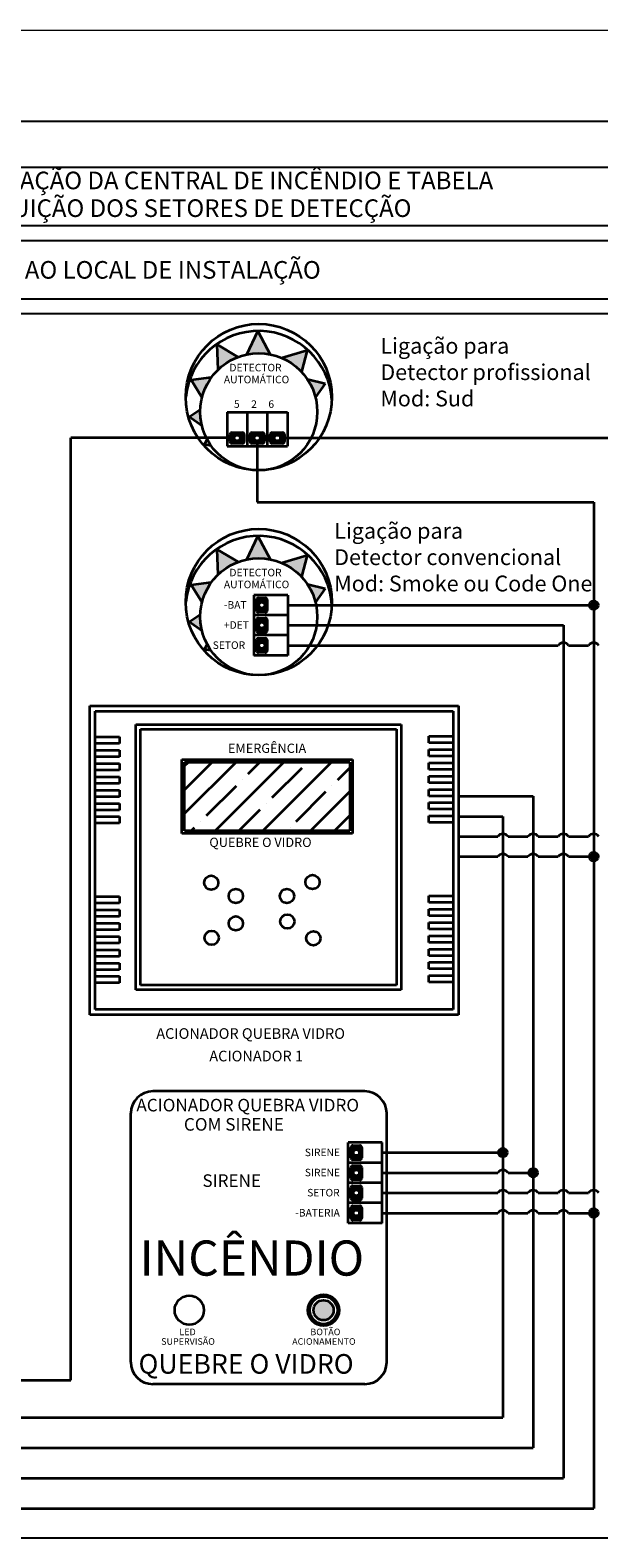
# Model space of a CAD drawing. Units: millimetres. Extents: x 15306 to 27072, y 4685 to 18760.
# Drawn here: x 20351 to 20977, y 17102 to 18760 of the extents above; entities that cross this region are included whole.
import ezdxf
from ezdxf.enums import TextEntityAlignment as Align

# ---------------------------------------------------------------- set-up
doc = ezdxf.new("R2010")
doc.units = ezdxf.units.MM
doc.layers.add('01', color=1, linetype='Continuous')
doc.layers.add('Incêndio_Detalhes', color=1, linetype='Continuous')
doc.layers.add('desenho', color=1, linetype='Continuous', lineweight=35)
doc.styles.add('ARIAL', font='arial.ttf', dxfattribs={"height": 12})
doc.styles.get("Standard").update_dxf_attribs({"font": 'arial.ttf'})
doc.styles.add('VERDANA', font='arial.ttf')

msp = doc.modelspace()

# ---------------------------------------------------------------- hatches: boundary and pattern name
at = {"layer": 'desenho', "ltscale": 0.05}
h = msp.add_hatch(color=256, dxfattribs=at)
h.paths.add_polyline_path([(20675.311, 18371.187), (20655.798, 18376.122, -0.0852349), (20664.689, 18356.233)])
h.paths.add_polyline_path([(20655.601, 18408.023), (20627.205, 18399.651, -0.10624618), (20649.398, 18384.19)])
h.paths.add_polyline_path([(20601.339, 18428.873), (20589.242, 18403.306, -0.1006702), (20614.9, 18403.413)])
h.paths.add_polyline_path([(20556.353, 18414.278), (20557.745, 18386.706, -0.10093785), (20579.484, 18400.46)])
h.paths.add_polyline_path([(20550.448, 18378.377), (20527.913, 18375.272), (20539.863, 18355.79, -0.09781757)])
h.paths.add_polyline_path([(20537.968, 18340.288, -0.00932694), (20538.013, 18342.688), (20525.884, 18334.823), (20539.844, 18324.86, -0.0605849)])
h.paths.add_polyline_path([(20545.553, 18309.975), (20542.415, 18304.152), (20549.879, 18302.986, -0.03195579)])
at = {"layer": 'desenho', "ltscale": 0.1}
h = msp.add_hatch(color=256, dxfattribs=at)
h.paths.add_polyline_path([(20586.382, 18315.271, 0.41421356), (20584.294, 18317.359), (20572.709, 18317.359, 0.41421356), (20570.621, 18315.271), (20570.621, 18307.645, 0.41421356), (20572.709, 18305.557), (20584.294, 18305.557, 0.41421356), (20586.382, 18307.645)])
h.paths.add_polyline_path([(20581.765, 18311.458, -1), (20575.238, 18311.458, -1)], flags=16)
h = msp.add_hatch(color=256, dxfattribs=at)
h.paths.add_polyline_path([(20608.507, 18315.271, 0.41421356), (20606.419, 18317.359), (20594.835, 18317.359, 0.41421356), (20592.747, 18315.271), (20592.747, 18307.645, 0.41421356), (20594.835, 18305.557), (20606.419, 18305.557, 0.41421356), (20608.507, 18307.645)])
h.paths.add_polyline_path([(20603.891, 18311.458, -1), (20597.363, 18311.458, -1)], flags=16)
h = msp.add_hatch(color=256, dxfattribs=at)
h.paths.add_polyline_path([(20630.633, 18315.271, 0.41421356), (20628.545, 18317.359), (20616.96, 18317.359, 0.41421356), (20614.872, 18315.271), (20614.872, 18307.645, 0.41421356), (20616.96, 18305.557), (20628.545, 18305.557, 0.41421356), (20630.633, 18307.645)])
h.paths.add_polyline_path([(20626.016, 18311.458, -1), (20619.489, 18311.458, -1)], flags=16)
at = {"layer": 'desenho', "ltscale": 0.05}
h = msp.add_hatch(color=256, dxfattribs=at)
h.paths.add_polyline_path([(20675.311, 18145.913), (20655.798, 18150.849, -0.0852349), (20664.689, 18130.96)])
h.paths.add_polyline_path([(20655.601, 18182.749), (20627.205, 18174.378, -0.10624618), (20649.398, 18158.917)])
h.paths.add_polyline_path([(20601.339, 18203.6), (20589.242, 18178.033, -0.1006702), (20614.9, 18178.139)])
h.paths.add_polyline_path([(20556.353, 18189.005), (20557.745, 18161.433, -0.10093785), (20579.484, 18175.186)])
h.paths.add_polyline_path([(20550.448, 18153.104), (20527.913, 18149.998), (20539.863, 18130.516, -0.09781757)])
h.paths.add_polyline_path([(20537.968, 18115.014, -0.00932694), (20538.013, 18117.415), (20525.884, 18109.549), (20539.844, 18099.587, -0.0605849)])
h.paths.add_polyline_path([(20545.553, 18084.701), (20542.415, 18078.878), (20549.879, 18077.713, -0.03195579)])
at = {"layer": 'desenho', "ltscale": 0.1}
h = msp.add_hatch(color=256, dxfattribs=at)
h.paths.add_polyline_path([(20609.477, 18119.87, 0.41421356), (20611.565, 18121.958), (20611.565, 18133.543, 0.41421356), (20609.477, 18135.631), (20601.851, 18135.631, 0.41421356), (20599.763, 18133.543), (20599.763, 18121.958, 0.41421356), (20601.851, 18119.87)])
h.paths.add_polyline_path([(20605.664, 18124.487, -1), (20605.664, 18131.014, -1)], flags=16)
at = {"layer": 'desenho', "ltscale": 0.05}
for points in [[(20966.073, 18127.751, 1), (20975.728, 18127.751, 1)], [(20966.073, 17851.276, 1), (20975.728, 17851.276, 1)], [(20866.076, 17525.93, 1), (20875.73, 17525.93, 1)], [(20899.408, 17503.804, 1), (20909.063, 17503.804, 1)], [(20966.073, 17459.553, 1), (20975.728, 17459.553, 1)], [(20662.572, 17352.716, 1), (20684.595, 17352.716, 1)]]:
    msp.add_hatch(color=256, dxfattribs=at).paths.add_polyline_path(points)
at = {"layer": 'desenho', "ltscale": 0.1}
h = msp.add_hatch(color=256, dxfattribs=at)
h.paths.add_polyline_path([(20609.477, 18097.745, 0.41421356), (20611.565, 18099.833), (20611.565, 18111.417, 0.41421356), (20609.477, 18113.505), (20601.851, 18113.505, 0.41421356), (20599.763, 18111.417), (20599.763, 18099.833, 0.41421356), (20601.851, 18097.745)])
h.paths.add_polyline_path([(20605.664, 18102.361, -1), (20605.664, 18108.889, -1)], flags=16)
h = msp.add_hatch(color=256, dxfattribs=at)
h.paths.add_polyline_path([(20609.477, 18075.619, 0.41421356), (20611.565, 18077.707), (20611.565, 18089.292, 0.41421356), (20609.477, 18091.38), (20601.851, 18091.38, 0.41421356), (20599.763, 18089.292), (20599.763, 18077.707, 0.41421356), (20601.851, 18075.619)])
h.paths.add_polyline_path([(20605.664, 18080.236, -1), (20605.664, 18086.763, -1)], flags=16)
h = msp.add_hatch(color=256, dxfattribs=at)
h.paths.add_polyline_path([(20713.483, 17518.05, 0.41421356), (20715.571, 17520.138), (20715.571, 17531.722, 0.41421356), (20713.483, 17533.81), (20705.856, 17533.81, 0.41421356), (20703.768, 17531.722), (20703.768, 17520.138, 0.41421356), (20705.856, 17518.05)])
h.paths.add_polyline_path([(20709.669, 17522.666, -1), (20709.669, 17529.194, -1)], flags=16)
h = msp.add_hatch(color=256, dxfattribs=at)
h.paths.add_polyline_path([(20713.483, 17495.924, 0.41421356), (20715.571, 17498.012), (20715.571, 17509.597, 0.41421356), (20713.483, 17511.684), (20705.856, 17511.684, 0.41421356), (20703.768, 17509.597), (20703.768, 17498.012, 0.41421356), (20705.856, 17495.924)])
h.paths.add_polyline_path([(20709.669, 17500.54, -1), (20709.669, 17507.068, -1)], flags=16)
h = msp.add_hatch(color=256, dxfattribs=at)
h.paths.add_polyline_path([(20713.483, 17473.798, 0.41421356), (20715.571, 17475.886), (20715.571, 17487.471, 0.41421356), (20713.483, 17489.559), (20705.856, 17489.559, 0.41421356), (20703.768, 17487.471), (20703.768, 17475.886, 0.41421356), (20705.856, 17473.798)])
h.paths.add_polyline_path([(20709.669, 17478.415, -1), (20709.669, 17484.942, -1)], flags=16)
h = msp.add_hatch(color=256, dxfattribs=at)
h.paths.add_polyline_path([(20713.483, 17451.673, 0.41421356), (20715.571, 17453.761), (20715.571, 17465.345, 0.41421356), (20713.483, 17467.433), (20705.856, 17467.433, 0.41421356), (20703.768, 17465.345), (20703.768, 17453.761, 0.41421356), (20705.856, 17451.673)])
h.paths.add_polyline_path([(20709.669, 17456.289, -1), (20709.669, 17462.817, -1)], flags=16)
at = {"layer": 'desenho', "ltscale": 0.05}
h = msp.add_hatch(color=256, dxfattribs=at)
h.paths.add_polyline_path([(20656.378, 17352.716, 1), (20690.789, 17352.716, 1)])
h.paths.add_polyline_path([(20688.777, 17352.716, -1), (20658.39, 17352.716, -1)], flags=16)
h.paths.add_polyline_path([(20684.595, 17352.716, -1), (20662.572, 17352.716, -1)], flags=0)

# ---------------------------------------------------------------- linework, layer by layer
at = {"layer": '01', "color": 7, "linetype": 'Continuous', "lineweight": 13}
msp.add_line((19185.825, 18759.77), (27011.349, 18759.77), dxfattribs=at)
at = {"layer": '01', "color": 8, "linetype": 'Continuous', "lineweight": 25}
msp.add_line((19385.825, 18659.77), (26911.349, 18659.77), dxfattribs=at)
at = {"layer": 'desenho', "ltscale": 0.05}
for p, q in [((20557.745, 18386.706), (20556.353, 18414.278)), ((20556.353, 18414.278), (20579.484, 18400.46)), ((20589.242, 18403.306), (20601.339, 18428.873)), ((20601.339, 18428.873), (20614.9, 18403.413)), ((20627.205, 18399.651), (20655.601, 18408.023)), ((20655.601, 18408.023), (20649.398, 18384.19)), ((20527.913, 18375.272), (20550.448, 18378.377)), ((20539.863, 18355.79), (20527.913, 18375.272)), ((20655.798, 18376.122), (20675.311, 18371.187)), ((20675.311, 18371.187), (20664.689, 18356.233)), ((20525.884, 18334.823), (20538.013, 18342.688)), ((20539.844, 18324.86), (20525.884, 18334.823)), ((20567.438, 18340.016), (20633.815, 18340.016)), ((20570.621, 18311.458), (20395.445, 18311.458)), ((20395.445, 17275.789), (20395.445, 18311.458)), ((20542.415, 18304.152), (20545.553, 18309.975)), ((20549.879, 18302.986), (20542.415, 18304.152)), ((20567.438, 18302.631), (20633.815, 18302.631)), ((20600.627, 18305.557), (20600.627, 18240.99)), ((20630.633, 18311.458), (21105.241, 18311.458)), ((20600.627, 18240.99), (20970.9, 18240.99)), ((20970.9, 18240.99), (20970.9, 17134.719)), ((20589.242, 18178.033), (20601.339, 18203.6)), ((20601.339, 18203.6), (20614.9, 18178.139)), ((20556.353, 18189.005), (20579.484, 18175.186)), ((20557.745, 18161.433), (20556.353, 18189.005)), ((20627.205, 18174.378), (20655.601, 18182.749)), ((20655.601, 18182.749), (20649.398, 18158.917)), ((20527.913, 18149.998), (20550.448, 18153.104)), ((20539.863, 18130.516), (20527.913, 18149.998)), ((20655.798, 18150.849), (20675.311, 18145.913)), ((20596.838, 18138.814), (20596.838, 18072.437)), ((20634.222, 18138.814), (20634.222, 18072.437)), ((20675.311, 18145.913), (20664.689, 18130.96)), ((20525.884, 18109.549), (20538.013, 18117.415)), ((20634.222, 18127.751), (20970.9, 18127.751)), ((20539.844, 18099.587), (20525.884, 18109.549)), ((20634.222, 18105.625), (20937.568, 18105.625)), ((20937.568, 18105.625), (20937.568, 17168.051)), ((20542.415, 18078.878), (20545.553, 18084.701)), ((20634.222, 18083.499), (20931.904, 18083.499)), ((20943.232, 18083.499), (20965.236, 18083.499)), ((20549.879, 18077.713), (20542.415, 18078.878)), ((20822.158, 17917.653), (20904.235, 17917.653)), ((20904.235, 17917.653), (20904.235, 17201.384)), ((20822.158, 17895.527), (20870.903, 17895.527)), ((20870.903, 17895.527), (20870.903, 17234.716)), ((20822.158, 17873.401), (20865.239, 17873.401)), ((20876.567, 17873.401), (20898.571, 17873.401)), ((20909.899, 17873.401), (20931.904, 17873.401)), ((20943.232, 17873.401), (20965.236, 17873.401)), ((20822.158, 17851.276), (20865.239, 17851.276)), ((20876.567, 17851.276), (20898.571, 17851.276)), ((20909.899, 17851.276), (20931.904, 17851.276)), ((20943.232, 17851.276), (20970.9, 17851.276)), ((20738.228, 17525.93), (20870.903, 17525.93)), ((20738.228, 17503.804), (20865.239, 17503.804)), ((20876.567, 17503.804), (20904.235, 17503.804)), ((20738.228, 17481.679), (20865.239, 17481.679)), ((20876.567, 17481.679), (20898.571, 17481.679)), ((20909.899, 17481.679), (20931.904, 17481.679)), ((20943.232, 17481.679), (20965.236, 17481.679)), ((20738.228, 17459.553), (20865.239, 17459.553)), ((20876.567, 17459.553), (20898.571, 17459.553)), ((20909.899, 17459.553), (20931.904, 17459.553)), ((20943.232, 17459.553), (20970.9, 17459.553)), ((20288.148, 17275.789), (20395.445, 17275.789)), ((20221.485, 17234.716), (20870.903, 17234.716)), ((20188.153, 17201.384), (20904.235, 17201.384)), ((20054.419, 17168.051), (20937.568, 17168.051)), ((20021.086, 17134.719), (20970.9, 17134.719))]:
    msp.add_line(p, q, dxfattribs=at)
at = {"layer": 'desenho'}
for p, q in [((20567.438, 18340.016), (20567.438, 18302.631)), ((20589.564, 18340.016), (20589.564, 18302.631)), ((20611.69, 18340.016), (20611.69, 18302.631)), ((20633.815, 18340.016), (20633.815, 18302.631)), ((20634.222, 18138.814), (20596.838, 18138.814)), ((20634.222, 18116.688), (20596.838, 18116.688)), ((20634.222, 18094.562), (20596.838, 18094.562)), ((20634.222, 18072.437), (20596.838, 18072.437)), ((20416.365, 18016.898), (20822.158, 18016.898)), ((20416.365, 17677.541), (20416.365, 18016.898)), ((20822.158, 18016.898), (20822.158, 17677.541)), ((20422.215, 18011.048), (20816.308, 18011.048)), ((20422.215, 17683.391), (20422.215, 18011.048)), ((20816.308, 18011.048), (20816.308, 17683.391)), ((20422.215, 17982.972), (20448.991, 17982.972)), ((20448.991, 17982.972), (20448.991, 17975.65)), ((20467.114, 17996.648), (20759.111, 17996.648)), ((20467.114, 17705.036), (20467.114, 17996.648)), ((20472.233, 17991.53), (20753.992, 17991.53)), ((20472.233, 17710.155), (20472.233, 17991.53)), ((20753.992, 17991.53), (20753.992, 17710.155)), ((20759.111, 17996.648), (20759.111, 17705.036)), ((20789.6, 17983.746), (20816.376, 17983.746)), ((20789.6, 17976.424), (20789.6, 17983.746)), ((20448.991, 17975.65), (20422.215, 17975.65)), ((20422.215, 17968.347), (20448.991, 17968.347)), ((20448.991, 17968.347), (20448.991, 17961.025)), ((20816.376, 17976.424), (20789.6, 17976.424)), ((20789.6, 17969.121), (20816.376, 17969.121)), ((20789.6, 17961.799), (20789.6, 17969.121)), ((20448.991, 17961.025), (20422.215, 17961.025)), ((20422.215, 17953.722), (20448.991, 17953.722)), ((20448.991, 17953.722), (20448.991, 17946.4)), ((20517.783, 17958.148), (20705.413, 17958.148)), ((20517.783, 17876.66), (20517.783, 17958.148)), ((20520.708, 17955.223), (20702.488, 17955.223)), ((20520.708, 17924.851), (20551.08, 17955.223)), ((20520.708, 17898.583), (20577.348, 17955.223)), ((20520.708, 17879.585), (20520.708, 17955.223)), ((20520.708, 17951.118), (20524.813, 17955.223)), ((20554.244, 17879.585), (20629.883, 17955.223)), ((20590.812, 17942.42), (20603.615, 17955.223)), ((20606.779, 17879.585), (20682.418, 17955.223)), ((20617.08, 17916.153), (20649.914, 17948.987)), ((20689.315, 17935.853), (20702.488, 17949.026)), ((20702.488, 17955.223), (20702.488, 17879.585)), ((20705.413, 17958.148), (20705.413, 17876.66)), ((20816.376, 17961.799), (20789.6, 17961.799)), ((20789.6, 17954.496), (20816.376, 17954.496)), ((20789.6, 17947.174), (20789.6, 17954.496)), ((20448.991, 17946.4), (20422.215, 17946.4)), ((20422.215, 17939.096), (20448.991, 17939.096)), ((20448.991, 17939.096), (20448.991, 17931.774)), ((20584.245, 17935.853), (20584.245, 17935.853)), ((20816.376, 17947.174), (20789.6, 17947.174)), ((20789.6, 17939.87), (20816.376, 17939.87)), ((20789.6, 17932.549), (20789.6, 17939.87)), ((20816.376, 17932.549), (20789.6, 17932.549)), ((20448.991, 17931.774), (20422.215, 17931.774)), ((20422.215, 17924.471), (20448.991, 17924.471)), ((20448.991, 17917.149), (20422.215, 17917.149)), ((20448.991, 17924.471), (20448.991, 17917.149)), ((20544.844, 17896.452), (20577.678, 17929.286)), ((20643.347, 17889.885), (20676.182, 17922.719)), ((20659.314, 17879.585), (20702.488, 17922.758)), ((20682.748, 17929.286), (20682.748, 17929.286)), ((20789.6, 17925.245), (20816.376, 17925.245)), ((20789.6, 17917.923), (20789.6, 17925.245)), ((20816.376, 17917.923), (20789.6, 17917.923)), ((20422.215, 17909.846), (20448.991, 17909.846)), ((20448.991, 17902.524), (20422.215, 17902.524)), ((20448.991, 17909.846), (20448.991, 17902.524)), ((20580.512, 17879.585), (20603.946, 17903.019)), ((20610.513, 17909.586), (20610.513, 17909.586)), ((20789.6, 17910.62), (20816.376, 17910.62)), ((20789.6, 17903.298), (20789.6, 17910.62)), ((20816.376, 17903.298), (20789.6, 17903.298)), ((20422.215, 17895.221), (20448.991, 17895.221)), ((20448.991, 17887.899), (20422.215, 17887.899)), ((20448.991, 17895.221), (20448.991, 17887.899)), ((20527.977, 17879.585), (20531.71, 17883.318)), ((20538.277, 17889.885), (20538.277, 17889.885)), ((20636.78, 17883.318), (20636.78, 17883.318)), ((20685.582, 17879.585), (20702.449, 17896.452)), ((20789.6, 17895.995), (20816.376, 17895.995)), ((20789.6, 17888.673), (20789.6, 17895.995)), ((20816.376, 17888.673), (20789.6, 17888.673)), ((20705.413, 17876.66), (20517.783, 17876.66)), ((20702.488, 17879.585), (20520.708, 17879.585)), ((20422.215, 17807.47), (20448.991, 17807.47)), ((20448.991, 17800.148), (20422.215, 17800.148)), ((20448.991, 17807.47), (20448.991, 17800.148)), ((20789.6, 17808.244), (20816.376, 17808.244)), ((20789.6, 17800.922), (20789.6, 17808.244)), ((20816.376, 17800.922), (20789.6, 17800.922)), ((20422.215, 17792.845), (20448.991, 17792.845)), ((20448.991, 17785.523), (20422.215, 17785.523)), ((20448.991, 17792.845), (20448.991, 17785.523)), ((20789.6, 17793.619), (20816.376, 17793.619)), ((20789.6, 17786.297), (20789.6, 17793.619)), ((20816.376, 17786.297), (20789.6, 17786.297)), ((20422.215, 17778.22), (20448.991, 17778.22)), ((20448.991, 17770.898), (20422.215, 17770.898)), ((20448.991, 17778.22), (20448.991, 17770.898)), ((20789.6, 17778.994), (20816.376, 17778.994)), ((20789.6, 17771.672), (20789.6, 17778.994)), ((20816.376, 17771.672), (20789.6, 17771.672)), ((20422.215, 17763.595), (20448.991, 17763.595)), ((20448.991, 17756.273), (20422.215, 17756.273)), ((20448.991, 17763.595), (20448.991, 17756.273)), ((20789.6, 17764.369), (20816.376, 17764.369)), ((20789.6, 17757.047), (20789.6, 17764.369)), ((20816.376, 17757.047), (20789.6, 17757.047)), ((20789.6, 17749.744), (20816.376, 17749.744)), ((20789.6, 17742.422), (20789.6, 17749.744)), ((20422.215, 17748.97), (20448.991, 17748.97)), ((20448.991, 17741.648), (20422.215, 17741.648)), ((20422.215, 17734.344), (20448.991, 17734.344)), ((20448.991, 17748.97), (20448.991, 17741.648)), ((20448.991, 17734.344), (20448.991, 17727.022)), ((20816.376, 17742.422), (20789.6, 17742.422)), ((20789.6, 17735.118), (20816.376, 17735.118)), ((20789.6, 17727.797), (20789.6, 17735.118)), ((20448.991, 17727.022), (20422.215, 17727.022)), ((20422.215, 17719.719), (20448.991, 17719.719)), ((20448.991, 17719.719), (20448.991, 17712.397)), ((20816.376, 17727.797), (20789.6, 17727.797)), ((20789.6, 17720.493), (20816.376, 17720.493)), ((20789.6, 17713.171), (20789.6, 17720.493)), ((20448.991, 17712.397), (20422.215, 17712.397)), ((20759.111, 17705.036), (20467.114, 17705.036)), ((20753.992, 17710.155), (20472.233, 17710.155)), ((20816.376, 17713.171), (20789.6, 17713.171)), ((20816.308, 17683.391), (20422.215, 17683.391)), ((20822.158, 17677.541), (20416.365, 17677.541)), ((20718.991, 17593.311), (20485.672, 17593.311)), ((20461.536, 17295.628), (20461.536, 17569.175)), ((20743.128, 17295.628), (20743.128, 17569.175)), ((20738.228, 17536.993), (20700.843, 17536.993)), ((20700.843, 17448.49), (20700.843, 17536.993)), ((20738.228, 17448.49), (20738.228, 17536.993)), ((20738.228, 17514.867), (20700.843, 17514.867)), ((20738.228, 17492.741), (20700.843, 17492.741)), ((20738.228, 17470.616), (20700.843, 17470.616)), ((20738.228, 17448.49), (20700.843, 17448.49)), ((20718.991, 17271.492), (20485.672, 17271.492))]:
    msp.add_line(p, q, dxfattribs=at)
at = {"layer": 'desenho', "ltscale": 0.1}
for p, q in [((20570.621, 18307.645), (20570.621, 18315.271)), ((20572.709, 18317.359), (20584.294, 18317.359)), ((20586.382, 18315.271), (20586.382, 18307.645)), ((20592.747, 18307.645), (20592.747, 18315.271)), ((20594.835, 18317.359), (20606.419, 18317.359)), ((20608.507, 18315.271), (20608.507, 18307.645)), ((20614.872, 18307.645), (20614.872, 18315.271)), ((20616.96, 18317.359), (20628.545, 18317.359)), ((20630.633, 18315.271), (20630.633, 18307.645)), ((20584.294, 18305.557), (20572.709, 18305.557)), ((20606.419, 18305.557), (20594.835, 18305.557)), ((20628.545, 18305.557), (20616.96, 18305.557)), ((20599.763, 18121.958), (20599.763, 18133.543)), ((20601.851, 18135.631), (20609.477, 18135.631)), ((20611.565, 18133.543), (20611.565, 18121.958)), ((20609.477, 18119.87), (20601.851, 18119.87)), ((20599.763, 18099.833), (20599.763, 18111.417)), ((20601.851, 18113.505), (20609.477, 18113.505)), ((20609.477, 18097.745), (20601.851, 18097.745)), ((20611.565, 18111.417), (20611.565, 18099.833)), ((20599.763, 18077.707), (20599.763, 18089.292)), ((20601.851, 18091.38), (20609.477, 18091.38)), ((20611.565, 18089.292), (20611.565, 18077.707)), ((20609.477, 18075.619), (20601.851, 18075.619)), ((20703.768, 17520.138), (20703.768, 17531.722)), ((20705.856, 17533.81), (20713.483, 17533.81)), ((20713.483, 17518.05), (20705.856, 17518.05)), ((20715.571, 17531.722), (20715.571, 17520.138)), ((20703.768, 17498.012), (20703.768, 17509.597)), ((20705.856, 17511.684), (20713.483, 17511.684)), ((20715.571, 17509.597), (20715.571, 17498.012)), ((20703.768, 17475.886), (20703.768, 17487.471)), ((20713.483, 17495.924), (20705.856, 17495.924)), ((20705.856, 17489.559), (20713.483, 17489.559)), ((20715.571, 17487.471), (20715.571, 17475.886)), ((20713.483, 17473.798), (20705.856, 17473.798)), ((20703.768, 17453.761), (20703.768, 17465.345)), ((20705.856, 17467.433), (20713.483, 17467.433)), ((20713.483, 17451.673), (20705.856, 17451.673)), ((20715.571, 17465.345), (20715.571, 17453.761))]:
    msp.add_line(p, q, dxfattribs=at)
at = {"layer": 'desenho', "ltscale": 0.05}
for centre, radius in [((20602.332, 18356.379), 80.455), ((20602.332, 18340.288), 64.364), ((20602.332, 18131.105), 80.455), ((20602.332, 18115.014), 64.364), ((20970.9, 18127.751), 4.827), ((20970.9, 17851.276), 4.827), ((20870.903, 17525.93), 4.827), ((20904.235, 17503.804), 4.827), ((20970.9, 17459.553), 4.827), ((20525.9, 17352.719), 16.091), ((20673.584, 17352.716), 17.205), ((20673.584, 17352.716), 15.194), ((20673.584, 17352.716), 11.011)]:
    msp.add_circle(centre, radius, dxfattribs=at)
at = {"layer": 'desenho', "ltscale": 0.1}
for centre in [(20578.501, 18311.458), (20600.627, 18311.458), (20622.753, 18311.458), (20605.664, 18127.751), (20605.664, 18105.625), (20605.664, 18083.499), (20709.669, 17525.93), (20709.669, 17503.804), (20709.669, 17481.679), (20709.669, 17459.553)]:
    msp.add_circle(centre, 3.264, dxfattribs=at)
at = {"layer": 'desenho'}
for centre in [(20549.982, 17822.599), (20661.435, 17823.312), (20577.116, 17808.003), (20633.328, 17808.003), (20577.116, 17777.894), (20633.84, 17779.935), (20550.543, 17762.074), (20662.457, 17761.563)]:
    msp.add_circle(centre, 7.81, dxfattribs=at)
at = {"layer": 'desenho', "ltscale": 0.05}
for centre, radius, start, end in [((20602.166, 18348.418), 80.682, 3.272594, 174.337821), ((20602.166, 18123.145), 80.682, 3.272594, 174.337821), ((20937.568, 18079.5), 6.934, 35.227772, 144.772228), ((20970.9, 18079.5), 6.934, 35.227772, 144.772228), ((20870.903, 17869.402), 6.934, 35.227772, 144.772228), ((20904.235, 17869.402), 6.934, 35.227772, 144.772228), ((20937.568, 17869.402), 6.934, 35.227772, 144.772228), ((20970.9, 17869.402), 6.934, 35.227772, 144.772228), ((20870.903, 17847.276), 6.934, 35.227772, 144.772228), ((20904.235, 17847.276), 6.934, 35.227772, 144.772228), ((20937.568, 17847.276), 6.934, 35.227772, 144.772228), ((20870.903, 17499.805), 6.934, 35.227772, 144.772228), ((20870.903, 17477.679), 6.934, 35.227772, 144.772228), ((20904.235, 17477.679), 6.934, 35.227772, 144.772228), ((20937.568, 17477.679), 6.934, 35.227772, 144.772228), ((20970.9, 17477.679), 6.934, 35.227772, 144.772228), ((20870.903, 17455.553), 6.934, 35.227772, 144.772228), ((20904.235, 17455.553), 6.934, 35.227772, 144.772228), ((20937.568, 17455.553), 6.934, 35.227772, 144.772228)]:
    msp.add_arc(centre, radius, start, end, dxfattribs=at)
at = {"layer": 'desenho', "ltscale": 0.1}
for centre, start, end in [((20572.709, 18315.271), 90, 180), ((20584.294, 18315.271), 0, 90), ((20594.835, 18315.271), 90, 180), ((20606.419, 18315.271), 0, 90), ((20616.96, 18315.271), 90, 180), ((20628.545, 18315.271), 0, 90), ((20572.709, 18307.645), 180, 270), ((20584.294, 18307.645), 270, 0), ((20594.835, 18307.645), 180, 270), ((20606.419, 18307.645), 270, 0), ((20616.96, 18307.645), 180, 270), ((20628.545, 18307.645), 270, 0), ((20601.851, 18133.543), 90, 180), ((20609.477, 18133.543), 0, 90), ((20601.851, 18121.958), 180, 270), ((20609.477, 18121.958), 270, 0), ((20601.851, 18111.417), 90, 180), ((20601.851, 18099.833), 180, 270), ((20609.477, 18111.417), 0, 90), ((20609.477, 18099.833), 270, 0), ((20601.851, 18089.292), 90, 180), ((20609.477, 18089.292), 0, 90), ((20601.851, 18077.707), 180, 270), ((20609.477, 18077.707), 270, 0), ((20705.856, 17531.722), 90, 180), ((20705.856, 17520.138), 180, 270), ((20713.483, 17531.722), 0, 90), ((20713.483, 17520.138), 270, 0), ((20705.856, 17509.597), 90, 180), ((20713.483, 17509.597), 0, 90), ((20705.856, 17498.012), 180, 270), ((20705.856, 17487.471), 90, 180), ((20713.483, 17498.012), 270, 0), ((20713.483, 17487.471), 0, 90), ((20705.856, 17475.886), 180, 270), ((20713.483, 17475.886), 270, 0), ((20705.856, 17465.345), 90, 180), ((20705.856, 17453.761), 180, 270), ((20713.483, 17465.345), 0, 90), ((20713.483, 17453.761), 270, 0)]:
    msp.add_arc(centre, 2.088, start, end, dxfattribs=at)
at = {"layer": 'desenho'}
for centre, start, end in [((20485.672, 17569.175), 90, 180), ((20718.991, 17569.175), 0, 90), ((20485.672, 17295.628), 180, 270), ((20718.991, 17295.628), 270, 0)]:
    msp.add_arc(centre, 24.136, start, end, dxfattribs=at)
at = {"layer": 'Incêndio_Detalhes', "color": 7}
for p, q in [((19613.345, 18609.178), (20413.293, 18609.178)), ((20413.293, 18609.178), (21745.955, 18609.178)), ((20413.293, 18544.666), (19613.345, 18544.666)), ((19613.345, 18528.538), (20413.293, 18528.538)), ((21745.955, 18544.666), (20413.293, 18544.666)), ((20413.293, 18528.538), (21745.955, 18528.538)), ((20413.293, 18464.026), (19613.345, 18464.026)), ((21745.955, 18464.026), (20413.293, 18464.026)), ((21745.955, 18447.898), (19613.345, 18447.898)), ((19613.345, 17102.478), (21745.955, 17102.478))]:
    msp.add_line(p, q, dxfattribs=at)

# ---------------------------------------------------------------- texts
at = {"layer": 'desenho', "ltscale": 0.1, "style": 'ARIAL'}
for s, height, p in [('AUTOMÁTICO', 8.2833, (20563.945, 18371.602)), ('DETECTOR', 8.2833, (20570.036, 18384.71)), ('5     2     6', 8.28325, (20575.025, 18344.571)), ('DETECTOR', 8.2833, (20570.036, 18159.437)), ('AUTOMÁTICO', 8.2833, (20563.945, 18146.329)), ('-BAT', 8.2833, (20563.945, 18123.858)), ('+DET', 8.2833, (20563.945, 18101.733)), ('SETOR', 8.2833, (20551.612, 18079.607)), ('ACIONADOR QUEBRA VIDRO', 13.80542, (20467.638, 17571.247)), ('                     COM SIRENE', 13.80542, (20431.335, 17550.072)), ('SIRENE', 8.2833, (20652.992, 17522.037)), ('                      SIRENE', 13.80542, (20447.471, 17488.276)), ('SIRENE', 8.2833, (20652.992, 17499.912)), ('SETOR', 8.2833, (20655.617, 17477.786)), ('-BATERIA', 8.2833, (20642.49, 17455.661)), ('INCÊNDIO', 38.6315, (20471.176, 17390.716)), ('SUPERVISÃO', 7.229, (20494.954, 17314.701)), ('LED ', 7.229, (20514.998, 17325.223)), ('ACIONAMENTO', 7.229, (20639.087, 17314.701)), ('BOTÃO ', 7.229, (20659.13, 17325.223)), ('QUEBRE O VIDRO', 21.5311, (20470.038, 17282.938))]:
    msp.add_text(s, height=height, dxfattribs=at).set_placement(p)
at = {"layer": 'desenho'}
for s, height, p in [('EMERGÊNCIA', 10.2376, (20568.449, 17965.288)), ('QUEBRE O VIDRO', 10.2376, (20547.946, 17861.879)), ('ACIONADOR QUEBRA VIDRO', 11.70011, (20489.541, 17650.987)), ('ACIONADOR 1', 11.70011, (20547.906, 17626.235))]:
    msp.add_text(s, height=height, dxfattribs=at).set_placement(p)
at = {"layer": 'desenho', "ltscale": 0.1, "char_height": 17.37874, "attachment_point": 1, "style": 'ARIAL'}
for s, insert, width in [('Ligação para\\PDetector profissional\\PMod: Sud', (20736.091, 18421.513), 240.47869), ('Ligação para\\PDetector convencional\\PMod: Smoke ou Code One', (20685.316, 18218.118), 305.54653)]:
    msp.add_mtext(s, dxfattribs=dict(at, insert=insert, width=width))
at = {"layer": 'Incêndio_Detalhes', "color": 7, "style": 'VERDANA'}
for s, p in [('DETALHE 2 : DETALHES DE LIGAÇÃO DA CENTRAL DE INCÊNDIO E TABELA', (20414.485, 18594.563)), ('REFERENTE A DISTRIBUIÇÃO DOS SETORES DE DETECÇÃO', (20414.485, 18564.103)), ('NÚMERO RELATIVO AO LOCAL DE INSTALAÇÃO', (20385.527, 18496.282))]:
    msp.add_text(s, height=19.3536, dxfattribs=at).set_placement(p, align=Align.MIDDLE_CENTER)

doc.saveas('drawing.dxf')
